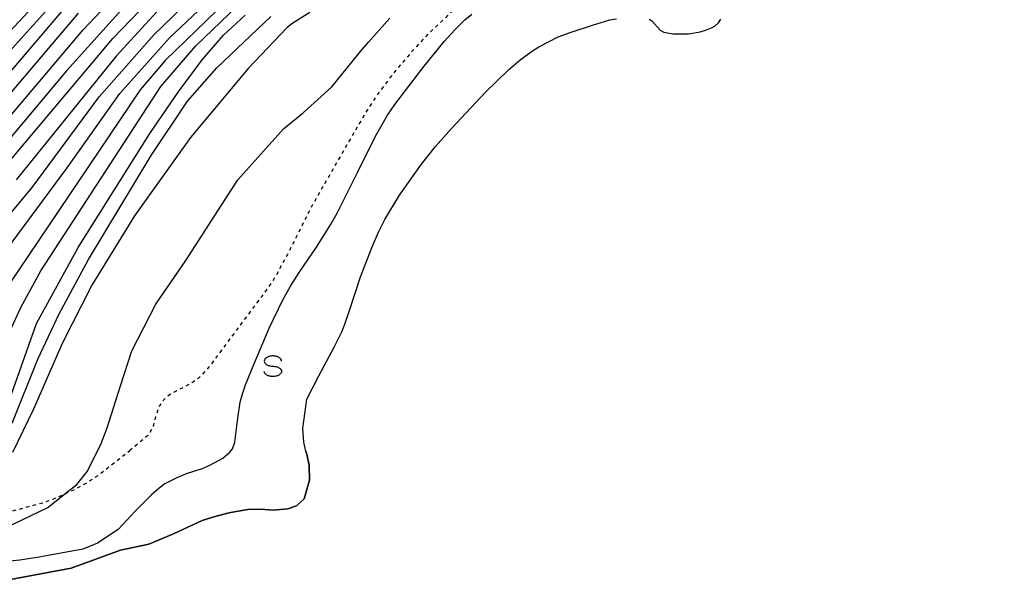
# Model space of a CAD drawing. Extents: x -2000 to 0, y 99000 to 100500.
# Drawn here: x -934 to -790, y 99918 to 100001 of the extents above; entities that cross this region are included whole.
import ezdxf

# ---------------------------------------------------------------- set-up
doc = ezdxf.new("R2010")
doc.units = 0
doc.linetypes.add('630100', pattern=[1, 0.5, -0.5])
for name, color, linetype in [('5101000', 4, 'Continuous'), ('5101001', 4, 'Continuous'), ('6301000', 3, '630100'), ('6340000', 7, 'Continuous'), ('7101000', 2, 'Continuous'), ('7102000', 6, 'Continuous'), ('7212000', 7, 'Continuous')]:
    doc.layers.add(name, color=color, linetype=linetype)

# ---------------------------------------------------------------- blocks, each defined once
blk = doc.blocks.new('634000')
at = {"layer": '6340000'}
blk.add_lwpolyline([(0.5, 0.3, 0.152216), (0.467, 0.406, 0.106943), (0.354, 0.512, 0.074343), (0.2, 0.575, 0.060974), (0, 0.6, 0.060974), (-0.2, 0.575, 0.074343), (-0.354, 0.512, 0.106943), (-0.467, 0.406, 0.152216), (-0.5, 0.3, 0.152216), (-0.467, 0.194, 0.106943), (-0.354, 0.088, 0.074343), (-0.2, 0.025, 0.060974), (0, 0, -0.060974), (0.2, -0.025, -0.074343), (0.354, -0.088, -0.106943), (0.467, -0.194, -0.152216), (0.5, -0.3, -0.152216), (0.467, -0.406, -0.106943), (0.354, -0.512, -0.074343), (0.2, -0.575, -0.060974), (0, -0.6, -0.060974), (-0.2, -0.575, -0.074343), (-0.354, -0.512, -0.106943), (-0.467, -0.406, -0.152216), (-0.5, -0.3)], format="xyb", dxfattribs=at)

msp = doc.modelspace()

# ---------------------------------------------------------------- linework, layer by layer
at = {"layer": '5101000', "flags": 128}
for points in [[(-891.96, 99938.67), (-892.25, 99939.99), (-892.38, 99941.94), (-891.82, 99946.22), (-890.08, 99949.63), (-887.78, 99953.88), (-886.75, 99955.99), (-886.28, 99957.13), (-885.61, 99959.11), (-884.02, 99964.01), (-882.34, 99968.37), (-881.41, 99970.48), (-880.5, 99972.32), (-878.35, 99975.88), (-875.14, 99980.38), (-873.1, 99982.93), (-870.81, 99985.56), (-865.84, 99990.82), (-862.51, 99994.08), (-860.8, 99995.55), (-859.04, 99996.85), (-858.12, 99997.43), (-855.27, 99998.86), (-853.41, 99999.58), (-850.3, 100000.58), (-847.77, 100001.34), (-846.81, 100001.5)], [(-842.06, 100001.45), (-841.69, 100001.2), (-840.49, 99999.87), (-839.94, 99999.58), (-838.62, 99999.32), (-836.34, 99999.34), (-834.66, 99999.61), (-833.86, 99999.84), (-832.89, 100000.24), (-832.48, 100000.48), (-831.99, 100000.93), (-831.65, 100001.47)]]:
    msp.add_lwpolyline(points, dxfattribs=at)
at = {"layer": '5101001', "flags": 128}
msp.add_lwpolyline([(-936.99, 99919.63), (-926.04, 99921.66), (-918.9, 99924.26), (-914.79, 99925.16), (-911.2, 99926.65), (-907.02, 99928.61), (-905, 99929.24), (-902.9, 99929.74), (-900.39, 99930.17), (-898.49, 99930.24), (-896.69, 99930.09), (-894.57, 99930.27), (-893.3, 99930.7), (-892.18, 99931.73), (-891.44, 99934.44), (-891.49, 99936.58), (-891.83, 99938.24), (-891.96, 99938.67)], dxfattribs=at)
at = {"layer": '6301000', "flags": 128}
for points in [[(-790.46, 100043.17), (-801.48, 100039.08), (-806.9, 100036.91), (-809.87, 100035.62), (-814.83, 100033.22), (-819.58, 100030.54), (-822.4, 100028.73), (-824.13, 100027.51), (-827.28, 100025.06), (-835.63, 100017.46), (-838.01, 100015.7), (-839.54, 100014.78), (-842.48, 100013.4), (-844.61, 100012.66), (-848.84, 100011.63), (-855.02, 100010.42), (-856.61, 100010.05), (-859.22, 100009.24), (-862.9, 100007.73), (-865.37, 100006.44), (-866.65, 100005.65), (-869.38, 100003.67), (-870.85, 100002.45), (-874.07, 99999.41), (-875.9, 99997.47), (-878.56, 99994.4), (-879.89, 99992.74), (-881.76, 99990.2), (-883.38, 99987.7), (-886.34, 99982.58), (-891.07, 99974.34), (-894.45, 99967.59), (-896.35, 99964.09), (-897.39, 99962.49), (-901.29, 99957.28), (-905.87, 99951.11), (-906.98, 99949.84), (-907.58, 99949.27), (-908.63, 99948.5), (-910.82, 99947.38), (-911.82, 99946.81), (-912.35, 99946.38), (-912.91, 99945.76), (-913.22, 99945.23), (-913.71, 99944.01), (-914.2, 99942.09), (-914.94, 99940.92), (-917.52, 99938.77)], [(-940.24, 99928.16), (-939.48, 99928.43), (-935.62, 99929.7), (-933.82, 99930.19), (-930.2, 99931.17), (-928.6, 99931.74), (-927.07, 99932.4), (-926.97, 99932.45), (-925.53, 99933.14), (-923.9, 99934.01), (-922.11, 99935.16), (-920.74, 99936.25), (-917.52, 99938.77)]]:
    msp.add_lwpolyline(points, dxfattribs=at)
at = {"layer": '7101000', "flags": 128}
for points in [[(-957.49, 99967.29), (-924.89, 100005.58)], [(-935.85, 99943.78), (-931.11, 99957.23), (-925.06, 99968.28), (-914.61, 99984.83), (-910.52, 99990.86), (-907.03, 99995.55), (-903.93, 99999.12), (-900.8, 100002.04)], [(-913.13, 100003.07), (-919.54, 99996.07), (-934.06, 99978.11)]]:
    msp.add_lwpolyline(points, dxfattribs=at)
at = {"layer": '7102000', "flags": 128}
for points in [[(-958.36, 99974.67), (-922.73, 100012.84), (-918.86, 100016.62), (-914.38, 100020.56), (-899.63, 100031.87), (-893.46, 100037.32)], [(-948.84, 99981.48), (-924.02, 100009.01)], [(-951.89, 99967.35), (-924.34, 99999.91), (-917.3, 100007.38)], [(-917.01, 100004.78), (-926.75, 99993.92), (-949.79, 99966.47)], [(-943.44, 99970.85), (-919.99, 99998.62), (-913.32, 100005.63)], [(-939.24, 99968.01), (-931.74, 99976.99), (-922, 99990.14), (-913.98, 99999.24), (-907.16, 100005.85)], [(-935.48, 99967.93), (-926.64, 99979.84), (-919.01, 99990.65), (-911.79, 99998.72), (-905.09, 100005.1)], [(-903.34, 100004.25), (-912.38, 99995.42), (-916.02, 99991.16), (-936.74, 99960.54)], [(-936.26, 99953.22), (-933.4, 99959.54), (-930.46, 99964.87), (-913.03, 99991.67), (-907.95, 99997.57), (-901.91, 100003.39)], [(-953.06, 99969.28), (-924.99, 100002.3)], [(-934.63, 99942.75), (-930.89, 99952.06), (-927.82, 99958.62), (-923.52, 99966.54), (-914.44, 99981.66), (-909.16, 99989.53), (-904.91, 99994.4), (-897.07, 100001.85)], [(-891.38, 100002.42), (-893.87, 100000.88), (-894.67, 100000.24), (-900.36, 99994.3), (-908.74, 99984.27), (-916.84, 99972.88), (-923.05, 99962.78), (-927.37, 99954.33), (-931.55, 99944.77), (-934.57, 99938.48)], [(-907.22, 99936.03), (-905.91, 99936.62), (-904.04, 99937.64), (-902.99, 99938.5), (-902.61, 99939.01), (-902.28, 99939.99), (-901.84, 99943.48), (-901.48, 99945.8), (-901.16, 99947.02), (-900.71, 99948.32), (-899.54, 99951.25), (-897.29, 99956.53), (-895.33, 99960.58), (-894.18, 99962.63), (-892.92, 99964.63), (-890.43, 99968.31), (-888.38, 99971.55), (-887.42, 99973.27), (-884.4, 99979.24), (-881.84, 99984.45), (-880.07, 99987.49), (-879.02, 99989.06), (-874.96, 99994.4), (-871.86, 99998.21), (-870.33, 99999.92), (-868.85, 100001.36), (-867.86, 100002.2)], [(-938.06, 99926.37), (-929.43, 99930.47), (-926.97, 99932.45), (-925.24, 99933.84), (-923.71, 99935.75), (-921.7, 99939.8), (-920.83, 99942.05), (-918.95, 99948.02), (-917.26, 99953.27), (-913.75, 99960.03), (-909.4, 99966.4), (-901.82, 99978.08), (-895.19, 99985.53), (-892.29, 99987.88), (-888.19, 99991.62), (-887.36, 99992.62), (-883.81, 99997.01), (-882.87, 99998.09), (-879.75, 100001.61)], [(-907.22, 99936.03), (-909.35, 99935.35), (-910.72, 99934.8), (-912.44, 99933.9), (-913.28, 99933.3), (-914.42, 99932.25), (-916.69, 99929.98), (-919.25, 99927.26), (-922.25, 99925.27), (-924.36, 99924.42), (-930.73, 99923.26), (-933.52, 99922.83), (-936.48, 99922.55), (-938.92, 99922.14), (-941.32, 99921.25), (-943.59, 99919.95), (-946.72, 99918.69), (-949.44, 99917.84), (-951.32, 99917.57)]]:
    msp.add_lwpolyline(points, dxfattribs=at)
at = {"layer": '7212000', "flags": 128}
msp.add_lwpolyline([(-891.96, 99938.67), (-891.83, 99938.24), (-891.49, 99936.58), (-891.44, 99934.44), (-892.18, 99931.73), (-893.3, 99930.7), (-894.57, 99930.27), (-896.69, 99930.09), (-898.49, 99930.24), (-900.39, 99930.17), (-902.9, 99929.74), (-905, 99929.24), (-907.02, 99928.61), (-911.2, 99926.65), (-914.79, 99925.16), (-918.9, 99924.26), (-926.04, 99921.66), (-936.99, 99919.63)], dxfattribs=at)

# ---------------------------------------------------------------- block references
at = {"layer": '6340000', "xscale": 2.5, "yscale": 2.5, "zscale": 2.5}
msp.add_blockref('634000', (-896.75, 99951.01), dxfattribs=at)

doc.saveas('drawing.dxf')
